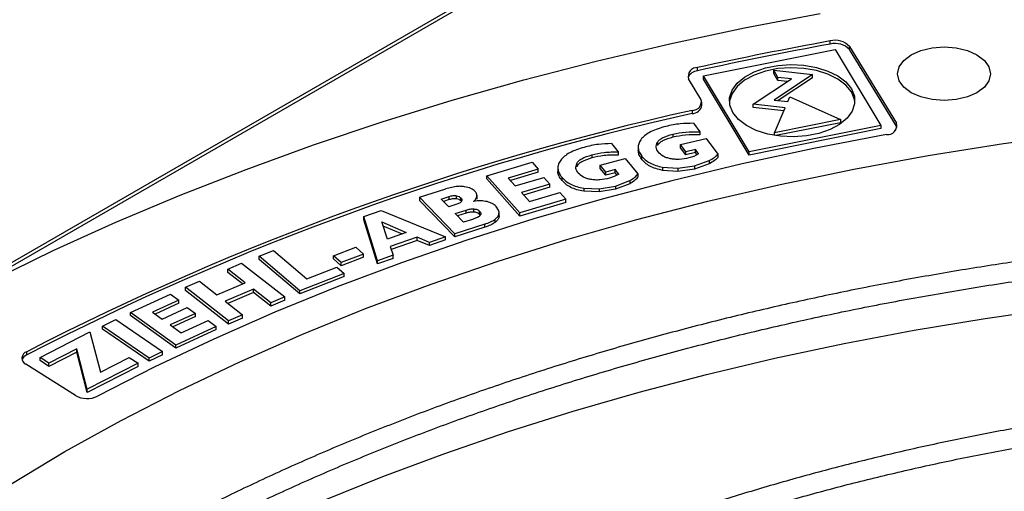
# Model space of a CAD drawing. Units: inches. Extents: x 0.1 to 10.9, y 0.3 to 8.5.
# Drawn here: x 1.8 to 1.9, y 7.7 to 7.8 of the extents above; entities that cross this region are included whole.
import ezdxf

# ---------------------------------------------------------------- set-up
doc = ezdxf.new("R2010")
doc.units = ezdxf.units.IN
doc.header["$MEASUREMENT"] = 0

msp = doc.modelspace()

# ---------------------------------------------------------------- linework, layer by layer
at = {"linetype": 'Continuous', "lineweight": 25}
for p, q in [((2.655567545335601, 8.210933196377677), (1.385553258697332, 7.477950559565831)), ((2.237126344978435, 7.968989308250713), (1.811236103703901, 7.72318880401532)), ((1.918066073852203, 7.754556961535583), (1.918066073852203, 7.754939714420455)), ((1.902707733338886, 7.750701851302769), (1.918642092791699, 7.75390439016658)), ((1.918642092791699, 7.75390439016658), (1.924191023839055, 7.744707951252035)), ((1.92039452854947, 7.754268505000135), (1.926077750472156, 7.745005945928075)), ((1.920394528549479, 7.753885752115265), (1.92039452854947, 7.754268505000135)), ((1.926077750472159, 7.744623193043204), (1.920394528549479, 7.753885752115265)), ((1.902021539207132, 7.751331803439419), (1.902021539207132, 7.751714556324291)), ((1.911740700463531, 7.750536753731719), (1.911225882971905, 7.751389978897714)), ((1.911225882971905, 7.751389978897714), (1.915912834751557, 7.75086759901751)), ((1.911225882971905, 7.751007226012843), (1.911225882971905, 7.751389978897714)), ((1.902423068455184, 7.747902786163272), (1.900925745024834, 7.75034313547784)), ((1.908256664386245, 7.741505412388222), (1.902707733338886, 7.750701851302769)), ((1.902707733338885, 7.7503190984179), (1.902707733338886, 7.750701851302769)), ((1.908256664386252, 7.741122659503353), (1.902707733338885, 7.7503190984179)), ((1.908745416775502, 7.7472780612238), (1.9133688623028, 7.750355288458222)), ((1.911740700463531, 7.750154000846847), (1.911225882971905, 7.751007226012843)), ((1.915912834751557, 7.75086759901751), (1.911279203356567, 7.747783592373779)), ((1.9133688623028, 7.750355288458222), (1.911740700463531, 7.750536753731719)), ((1.911740700463531, 7.750154000846847), (1.911740700463531, 7.750536753731719)), ((1.912876274192234, 7.750027436526099), (1.911740700463531, 7.750154000846847)), ((1.915912834751557, 7.750484846132637), (1.911771791467128, 7.747728691421031)), ((1.915912834751557, 7.750484846132637), (1.915912834751557, 7.75086759901751)), ((1.911279203356567, 7.747783592373779), (1.912927085695789, 7.747599929170182)), ((1.912927085695789, 7.747599929170182), (1.913171932036589, 7.74816472322315)), ((1.913171932036589, 7.74816472322315), (1.919284351402598, 7.745428948495613)), ((1.901352569408428, 7.746537087020927), (1.901352569408428, 7.746154334136055)), ((1.902530602217679, 7.747158850257754), (1.902530602217679, 7.747541603142627)), ((1.912610366845897, 7.746847296784646), (1.908745416775502, 7.7472780612238)), ((1.908745416775502, 7.746895308338928), (1.908745416775502, 7.7472780612238)), ((1.912454850105499, 7.746481876874388), (1.908745416775502, 7.746895308338928)), ((1.911326024098079, 7.743829458251977), (1.912610366845897, 7.746847296784646)), ((1.919284351402598, 7.745428948495613), (1.911326024098079, 7.743829458251977)), ((1.919284351402598, 7.745428948495613), (1.919284351402595, 7.745046195610747)), ((1.901525801680634, 7.744970749222684), (1.902271373594235, 7.743952369940024)), ((1.924191023839055, 7.744707951252035), (1.908256664386245, 7.741505412388222)), ((1.924191023839056, 7.744325198367162), (1.908256664386252, 7.741122659503353)), ((1.919284351402595, 7.745046195610747), (1.911474030309706, 7.743476452132025)), ((1.924191023839055, 7.744707951252035), (1.924191023839056, 7.744325198367162)), ((1.926077750472159, 7.744623193043204), (1.926077750472156, 7.745005945928075)), ((1.926155726788583, 7.744453386465151), (1.926077750472159, 7.744623193043204)), ((1.899029860008449, 7.743667773873346), (1.899029860008449, 7.743285020988474)), ((1.899964923895841, 7.742390397045451), (1.903054267566753, 7.74314378100353)), ((1.902271373594235, 7.743952369940024), (1.902271373594235, 7.743569617055152)), ((1.903054267566753, 7.74314378100353), (1.904452520608015, 7.741233902287414)), ((1.911326024098072, 7.743500413835773), (1.911326024098079, 7.743829458251977)), ((1.891603476775935, 7.742518546218871), (1.892421032021714, 7.741518737918984)), ((1.894827759986018, 7.742142984629433), (1.894827759986018, 7.741657343758142)), ((1.89714759491239, 7.742659891636806), (1.89714759491239, 7.742277138751935)), ((1.900590715503734, 7.741535626101001), (1.899964923895841, 7.742390397045451)), ((1.899964923895839, 7.742007644160583), (1.899964923895841, 7.742390397045451)), ((1.90059071550373, 7.741152873216129), (1.899964923895839, 7.742007644160583)), ((1.901741989618128, 7.741816381996586), (1.900590715503734, 7.741535626101001)), ((1.902142887296996, 7.741268794455835), (1.901741989618128, 7.741816381996586)), ((1.901741989618135, 7.741433629111705), (1.901741989618128, 7.741816381996586)), ((1.889202549884421, 7.741157390828523), (1.889202549884421, 7.740774637943652)), ((1.890227904213079, 7.739903305101411), (1.893260911164335, 7.740729426627412)), ((1.892421032021714, 7.741518737918984), (1.892421032021714, 7.741135985034113)), ((1.893260911164335, 7.740729426627412), (1.89479416246841, 7.738854376118535)), ((1.895218210504932, 7.74105575284523), (1.895218210504932, 7.740672999960359)), ((1.90059071550373, 7.741152873216129), (1.900590715503734, 7.741535626101001)), ((1.901741989618135, 7.741433629111705), (1.90059071550373, 7.741152873216129)), ((1.901563057179705, 7.740972033463683), (1.900963415880101, 7.740784408352725)), ((1.902142887297011, 7.74126879445584), (1.901563057179705, 7.740972033463683)), ((1.901618808308217, 7.739814868678516), (1.9033969083244, 7.740451327927591)), ((1.901939047073343, 7.741164467644911), (1.901741989618135, 7.741433629111705)), ((1.903396908324409, 7.740451327927585), (1.903396908324409, 7.740068575042713)), ((1.904452520608018, 7.741233902287414), (1.904452520608018, 7.740851149402543)), ((1.908256664386252, 7.741122659503353), (1.908256664386245, 7.741505412388222)), ((1.876501669599131, 7.738618955546115), (1.881982848700698, 7.740250812969967)), ((1.882719947003399, 7.739426129377844), (1.879108618736032, 7.738350964211038)), ((1.881982848700698, 7.740250812969967), (1.882719947003399, 7.739426129377844)), ((1.882719947003402, 7.739043376492969), (1.882719947003399, 7.739426129377844)), ((1.885113081280885, 7.739627186577988), (1.885113081280885, 7.739141543722515)), ((1.887393750256312, 7.740105658816987), (1.887393750256312, 7.739722905932114)), ((1.890914114627526, 7.739064121607238), (1.890227904213079, 7.739903305101411)), ((1.890227904213084, 7.739520552216534), (1.890227904213079, 7.739903305101411)), ((1.890914114627527, 7.738681368722366), (1.890227904213084, 7.739520552216534)), ((1.892044394312689, 7.739371983868471), (1.890914114627526, 7.739064121607238)), ((1.892483997782708, 7.738834382036358), (1.892044394312689, 7.739371983868471)), ((1.892044394312681, 7.73898923098361), (1.892044394312689, 7.739371983868471)), ((1.897778602420531, 7.739663004596553), (1.899620720962183, 7.739533790683771)), ((1.897778602420531, 7.739663004596553), (1.897778602420531, 7.73928025171168)), ((1.899620720962183, 7.7391510377989), (1.897778602420531, 7.73928025171168)), ((1.899620720962183, 7.739533790683771), (1.901618808308217, 7.739814868678516)), ((1.899620720962181, 7.739533790683796), (1.899620720962181, 7.739151037798925)), ((1.901618808308217, 7.739432115793645), (1.899620720962183, 7.7391510377989)), ((1.9033969083244, 7.74006857504272), (1.901618808308217, 7.739432115793645)), ((1.901618808308238, 7.739814868678487), (1.901618808308238, 7.739432115793615)), ((1.880524037848301, 7.734118631661986), (1.876501669599131, 7.738618955546115)), ((1.876501669599137, 7.738236202661237), (1.876501669599131, 7.738618955546115)), ((1.880524037848298, 7.733735878777113), (1.876501669599137, 7.738236202661237)), ((1.879108618736032, 7.738350964211038), (1.879955129944384, 7.737403866786548)), ((1.882719947003402, 7.739043376492969), (1.879378820529108, 7.738048655842537)), ((1.879955129944384, 7.737403866786548), (1.883404591570893, 7.738430840993961)), ((1.883404591570893, 7.738430840993961), (1.884138810573972, 7.737609378832608)), ((1.885580381762127, 7.738457052127395), (1.885580381762127, 7.738074299242523)), ((1.890914114627527, 7.738681368722366), (1.890914114627526, 7.739064121607238)), ((1.892044394312681, 7.73898923098361), (1.890914114627527, 7.738681368722366)), ((1.891925826800626, 7.738524102810928), (1.891340071981993, 7.738322394411384)), ((1.892483997782723, 7.738834382036362), (1.891925826800626, 7.738524102810928)), ((1.892268824229329, 7.738714770151075), (1.892044394312681, 7.73898923098361)), ((1.892064034091584, 7.7373692404089), (1.893795252134631, 7.738047395196557)), ((1.893795252134653, 7.738047395196543), (1.893795252134653, 7.737664642311672)), ((1.894794162468463, 7.73885437611855), (1.894794162468463, 7.738471623233678)), ((1.868367397349858, 7.736022266386736), (1.871574101674838, 7.737057296676801)), ((1.872810069810234, 7.737324320037557), (1.871574101674838, 7.737057296676801)), ((1.884138810573972, 7.737609378832608), (1.880689348947443, 7.736582404625208)), ((1.88413881057398, 7.737226625947728), (1.880959550740522, 7.736280096256707)), ((1.88413881057398, 7.737226625947728), (1.884138810573972, 7.737609378832608)), ((1.888237917101421, 7.737126296330385), (1.890087681381531, 7.737040944268324)), ((1.888237917101415, 7.737126296330372), (1.888237917101415, 7.7367435434455)), ((1.890087681381531, 7.737040944268324), (1.892064034091584, 7.7373692404089)), ((1.89008768138153, 7.737040944268329), (1.89008768138153, 7.736658191383458)), ((1.892064034091584, 7.736986487524029), (1.890087681381531, 7.736658191383452)), ((1.893795252134631, 7.737664642311684), (1.892064034091584, 7.736986487524029)), ((1.892064034091576, 7.73736924040891), (1.892064034091576, 7.736986487524038)), ((1.872650006212439, 7.731602651471779), (1.868367397349858, 7.736022266386736)), ((1.868367397349858, 7.736022266386736), (1.868367397349858, 7.735639513501864)), ((1.872650006212436, 7.731219898586907), (1.868367397349858, 7.735639513501864)), ((1.870988501563639, 7.735805082030534), (1.871964214690889, 7.736120013667154)), ((1.871908174169002, 7.734855987940005), (1.870988501563639, 7.735805082030534)), ((1.871964214690889, 7.735737260782283), (1.871271025644091, 7.735513519648851)), ((1.871964214690913, 7.735737260782257), (1.871964214690913, 7.736120013667129)), ((1.87283412789176, 7.735827076518057), (1.87283412789176, 7.736209829402929)), ((1.873371709437845, 7.735576896420706), (1.873371709437845, 7.735959649305577)), ((1.875328050122404, 7.735793124370285), (1.875328050122404, 7.736277202819389)), ((1.886088942612983, 7.735775415902199), (1.880524037848301, 7.734118631661986)), ((1.880689348947443, 7.736582404625208), (1.881659669739389, 7.735496786013305)), ((1.881659669739389, 7.735496786013305), (1.885354723669885, 7.736596877996473)), ((1.885354723669885, 7.736596877996473), (1.886088942612983, 7.735775415902199)), ((1.886088942612978, 7.735392663017334), (1.886088942612983, 7.735775415902199)), ((1.890087681381531, 7.736658191383452), (1.888237917101421, 7.736743543445513)), ((1.872883887296252, 7.735170919576626), (1.871908174169002, 7.734855987940005)), ((1.872689895934586, 7.734049257910386), (1.87399998643623, 7.734472116775609)), ((1.873999986436239, 7.734089363890728), (1.873999986436239, 7.734472116775599)), ((1.874946441953415, 7.734228109813087), (1.874946441953415, 7.73461086269796)), ((1.877932013805796, 7.734474800106009), (1.877636599867799, 7.7349149591348)), ((1.886088942612978, 7.735392663017334), (1.880524037848298, 7.733735878777113)), ((1.861625277403526, 7.73368389293473), (1.863726582069655, 7.734424304419948)), ((1.863275738074929, 7.728332491793213), (1.861625277403526, 7.73368389293473)), ((1.861625277403524, 7.73330114004986), (1.861625277403526, 7.73368389293473)), ((1.863275738074932, 7.727949738908342), (1.861625277403524, 7.73330114004986)), ((1.863726582069655, 7.734424304419948), (1.871514791472766, 7.73123558807498)), ((1.873704601373299, 7.733002090766467), (1.872689895934586, 7.734049257910386)), ((1.87399998643623, 7.734089363890737), (1.872972420015045, 7.733757695528698)), ((1.874762538624629, 7.733343561943505), (1.873704601373299, 7.733002090766467)), ((1.875624256068478, 7.733957312245981), (1.875624256068478, 7.734340065130853)), ((1.875721242837171, 7.733838437990725), (1.875624256068465, 7.733957312245977)), ((1.877469221802335, 7.733331749283929), (1.877469221802335, 7.732948996399058)), ((1.877956038016041, 7.733917313739768), (1.877956038016041, 7.733534560854897)), ((1.877992319617876, 7.733787625523581), (1.877956038016063, 7.733534560854895)), ((1.877997262531431, 7.733737864482336), (1.877997262531431, 7.734219669790678)), ((1.880524037848298, 7.733735878777113), (1.880524037848301, 7.734118631661986)), ((1.863795806551756, 7.73303022319347), (1.866747993362721, 7.731755875829492)), ((1.86451267523418, 7.730968243630252), (1.863795806551756, 7.73303022319347)), ((1.863952370408609, 7.732579887614464), (1.866259800704735, 7.731583857246566)), ((1.876267823854944, 7.732770377106709), (1.872650006212439, 7.731602651471779)), ((1.876267823854953, 7.732387624221828), (1.872650006212436, 7.731219898586907)), ((1.876267823854944, 7.732387624221837), (1.876267823854944, 7.732770377106709)), ((1.866747993362721, 7.731755875829492), (1.86451267523418, 7.730968243630252)), ((1.868082575527708, 7.731189876762296), (1.864834125621838, 7.730045259487976)), ((1.869568939566327, 7.730549951611468), (1.868082575527708, 7.731189876762296)), ((1.86808257552771, 7.730807123877423), (1.868082575527708, 7.731189876762296)), ((1.871514791472766, 7.73123558807498), (1.869568939566327, 7.730549951611468)), ((1.871514791472773, 7.730852835190102), (1.871514791472766, 7.73123558807498)), ((1.872650006212436, 7.731219898586907), (1.872650006212439, 7.731602651471779)), ((1.857961849591399, 7.728948462019987), (1.860685372936253, 7.729968825866758)), ((1.860685372936253, 7.729968825866758), (1.861612093867488, 7.729144886652138)), ((1.864834125621838, 7.730045259487976), (1.865189431035384, 7.72900679679522)), ((1.86808257552771, 7.730807123877423), (1.864950993501336, 7.729703685934035)), ((1.869568939566327, 7.730167198726596), (1.86808257552771, 7.730807123877423)), ((1.871514791472773, 7.730852835190102), (1.869568939566327, 7.730167198726596)), ((1.869568939566327, 7.730167198726596), (1.869568939566327, 7.730549951611468)), ((1.848966552930363, 7.728884653826618), (1.850704494522025, 7.7295690734694)), ((1.853911807814509, 7.72470181093095), (1.848966552930363, 7.728884653826618)), ((1.84896655293036, 7.72850190094175), (1.848966552930363, 7.728884653826618)), ((1.853911807814508, 7.724319058046078), (1.84896655293036, 7.72850190094175)), ((1.850704494522025, 7.7295690734694), (1.854747072279263, 7.726149741595063)), ((1.85888857052261, 7.728124522805377), (1.857961849591399, 7.728948462019987)), ((1.857961849591407, 7.728565709135109), (1.857961849591399, 7.728948462019987)), ((1.858888570522607, 7.727741769920505), (1.857961849591407, 7.728565709135109)), ((1.861612093867488, 7.729144886652138), (1.85888857052261, 7.728124522805377)), ((1.861612093867495, 7.72876213376726), (1.858888570522607, 7.727741769920505)), ((1.861612093867495, 7.72876213376726), (1.861612093867488, 7.729144886652138)), ((1.865189431035384, 7.72900679679522), (1.863275738074929, 7.728332491793213)), ((1.865189431035385, 7.728624043910348), (1.863275738074932, 7.727949738908342)), ((1.865189431035385, 7.728624043910348), (1.865189431035384, 7.72900679679522)), ((1.845162660788656, 7.727309287452251), (1.846854015348588, 7.728031536070192)), ((1.847265787051775, 7.725668760208268), (1.845162660788656, 7.727309287452251)), ((1.845162660788666, 7.726926534567372), (1.845162660788656, 7.727309287452251)), ((1.846854015348588, 7.728031536070192), (1.852072607617604, 7.723960813858856)), ((1.854747072279263, 7.726149741595063), (1.858357837809794, 7.72757169896487)), ((1.858357837809794, 7.72757169896487), (1.859260514936674, 7.726808187943547)), ((1.858888570522607, 7.727741769920505), (1.85888857052261, 7.728124522805377)), ((1.863275738074932, 7.727949738908342), (1.863275738074929, 7.728332491793213)), ((1.846948693462769, 7.725533353705197), (1.845162660788666, 7.726926534567372)), ((1.859260514936674, 7.726808187943547), (1.853911807814509, 7.72470181093095)), ((1.859260514936672, 7.726425435058678), (1.853911807814508, 7.724319058046078)), ((1.859260514936672, 7.726425435058678), (1.859260514936674, 7.726808187943547)), ((1.840053252932143, 7.725127448794494), (1.841744607492104, 7.725849697412426)), ((1.845271845201096, 7.721056726583196), (1.840053252932143, 7.725127448794494)), ((1.840053252932139, 7.724744695909626), (1.840053252932143, 7.725127448794494)), ((1.841744607492104, 7.725849697412426), (1.843847733755196, 7.724209170168464)), ((1.843847733755196, 7.724209170168464), (1.847265787051775, 7.725668760208268)), ((1.833417835396077, 7.722087022521761), (1.838238928385244, 7.724306962961281)), ((1.838238928385244, 7.724306962961281), (1.839241659911355, 7.723581593919513)), ((1.845271845201096, 7.720673973698325), (1.840053252932139, 7.724744695909626)), ((1.848270655628389, 7.72488492030979), (1.844852602331814, 7.723425330269989)), ((1.848270655628388, 7.724502167424919), (1.845169695920819, 7.723177983888188)), ((1.850381253057638, 7.723238565240922), (1.848270655628389, 7.72488492030979)), ((1.848270655628388, 7.724502167424919), (1.848270655628389, 7.72488492030979)), ((1.850381253057638, 7.72285581235605), (1.848270655628388, 7.724502167424919)), ((1.852072607617604, 7.723960813858856), (1.850381253057638, 7.723238565240922)), ((1.852072607617608, 7.72357806097398), (1.852072607617604, 7.723960813858856)), ((1.853911807814508, 7.724319058046078), (1.853911807814509, 7.72470181093095)), ((1.839241659911355, 7.723581593919513), (1.836065237187377, 7.722118965160066)), ((1.839241659911359, 7.723198841034638), (1.836388547194665, 7.721885084939813)), ((1.837216811506216, 7.72128592427282), (1.840250859142536, 7.722682994409925)), ((1.839241659911359, 7.723198841034638), (1.839241659911355, 7.723581593919513)), ((1.840250859142536, 7.722682994409925), (1.841249673735935, 7.721960458850159)), ((1.844852602331814, 7.723425330269989), (1.846963199761054, 7.721778975201127)), ((1.852072607617608, 7.72357806097398), (1.850381253057638, 7.72285581235605)), ((1.850381253057638, 7.72285581235605), (1.850381253057638, 7.723238565240922)), ((1.838889772366213, 7.718128661212383), (1.833417835396077, 7.722087022521761)), ((1.833417835396077, 7.721704269636889), (1.833417835396077, 7.722087022521761)), ((1.83888977236621, 7.717745908327509), (1.833417835396077, 7.721704269636889)), ((1.836065237187377, 7.722118965160066), (1.837216811506216, 7.72128592427282)), ((1.841249673735935, 7.721960458850159), (1.83821562609961, 7.720563388713049)), ((1.841249673735922, 7.721577705965296), (1.838538936106895, 7.7203295084928)), ((1.841249673735922, 7.721577705965296), (1.841249673735935, 7.721960458850159)), ((1.846963199761054, 7.721778975201127), (1.845271845201096, 7.721056726583196)), ((1.846963199761059, 7.721396222316251), (1.845271845201096, 7.720673973698325)), ((1.846963199761059, 7.721396222316251), (1.846963199761054, 7.721778975201127)), ((1.830006114384129, 7.720436856677757), (1.831617676721254, 7.721217517398541)), ((1.835646759275372, 7.716558178903919), (1.830006114384129, 7.720436856677757)), ((1.830006114384121, 7.720054103792891), (1.830006114384129, 7.720436856677757)), ((1.831617676721254, 7.721217517398541), (1.837258321612497, 7.717338839624705)), ((1.83821562609961, 7.720563388713049), (1.839535628119617, 7.719608508393192)), ((1.843784506514373, 7.720382510764872), (1.838889772366213, 7.718128661212383)), ((1.839535628119617, 7.719608508393192), (1.842785692002558, 7.721105046265619)), ((1.842785692002558, 7.721105046265619), (1.843784506514373, 7.720382510764872)), ((1.843784506514379, 7.719999757879997), (1.843784506514373, 7.720382510764872)), ((1.845271845201096, 7.720673973698325), (1.845271845201096, 7.721056726583196)), ((1.822471110519901, 7.71663365814408), (1.828500532133729, 7.71971888604814)), ((1.828500532133729, 7.71971888604814), (1.829795210179398, 7.714849202803816)), ((1.835646759275372, 7.716175426019048), (1.830006114384121, 7.720054103792891)), ((1.843784506514379, 7.719999757879997), (1.83888977236621, 7.717745908327509)), ((1.83888977236621, 7.717745908327509), (1.838889772366213, 7.718128661212383)), ((1.820862602656616, 7.716947618106217), (1.820862602656616, 7.717330370991088)), ((1.8235377447226, 7.715939315131181), (1.822471110519901, 7.71663365814408)), ((1.822471110519905, 7.716250905259206), (1.822471110519901, 7.71663365814408)), ((1.826897866820564, 7.717658674486311), (1.8235377447226, 7.715939315131181)), ((1.826897866820553, 7.717275921601447), (1.823537744722602, 7.71555656224631)), ((1.82816018117979, 7.712777275282978), (1.826897866820564, 7.717658674486311)), ((1.826897866820553, 7.717275921601447), (1.826897866820564, 7.717658674486311)), ((1.828160181179794, 7.712394522398107), (1.826897866820553, 7.717275921601447)), ((1.829795210179398, 7.714849202803816), (1.833258720424999, 7.716621465408765)), ((1.833258720424999, 7.716621465408765), (1.834321187987529, 7.715929834738558)), ((1.837258321612497, 7.717338839624705), (1.835646759275372, 7.716558178903919)), ((1.837258321612505, 7.716956086739827), (1.835646759275372, 7.716175426019048)), ((1.837258321612505, 7.716956086739827), (1.837258321612497, 7.717338839624705)), ((1.826763177004173, 7.712012352555429), (1.820746953745522, 7.715801631382098)), ((1.823537744722602, 7.71555656224631), (1.822471110519905, 7.716250905259206)), ((1.823537744722602, 7.71555656224631), (1.8235377447226, 7.715939315131181)), ((1.834321187987529, 7.715929834738558), (1.82816018117979, 7.712777275282978)), ((1.83432118798752, 7.715547081853693), (1.828160181179794, 7.712394522398107)), ((1.83432118798752, 7.715547081853693), (1.834321187987529, 7.715929834738558)), ((1.835646759275372, 7.716175426019048), (1.835646759275372, 7.716558178903919)), ((1.828160181179794, 7.712394522398107), (1.82816018117979, 7.712777275282978))]:
    msp.add_line(p, q, dxfattribs=at)
at = {"linetype": 'Continuous', "lineweight": 25, "flags": 128}
for points in [[(1.802625980303781, 7.71842764730807), (1.809547963304926, 7.722287044558795), (1.816696632834944, 7.726006250548976), (1.824063469689262, 7.729580833030551), (1.831639694669182, 7.733006532106024), (1.839416279044223, 7.736279265305067), (1.847383955311823, 7.739395132449681), (1.855533228241602, 7.742350420302106), (1.863854386191006, 7.745141606989961), (1.872337512678855, 7.747765366203319), (1.880972498203, 7.750218571158745), (1.889749052288009, 7.752498298325532), (1.898656715748521, 7.754601830909734), (1.907684873153655, 7.756526662091818), (1.916822765477618, 7.758270498014089)], [(1.927857597346937, 7.753264543047072), (1.929022427387356, 7.753780398607475), (1.93037890069949, 7.754104678969293), (1.931834575868796, 7.754215284961766), (1.933290251038101, 7.754104678969293), (1.934646724350236, 7.753780398607475), (1.935811554390655, 7.753264543047072), (1.936705359917077, 7.752592266992033), (1.93726722955996, 7.75180938494452), (1.937458872831675, 7.750969249022298), (1.93726722955996, 7.750129113100078), (1.936705359917077, 7.749346231052566), (1.935811554390656, 7.748673954997527)], [(1.935811554390656, 7.748673954997527), (1.934646724350237, 7.748158099437124), (1.933290251038103, 7.747833819075305), (1.931834575868797, 7.747723213082833), (1.930378900699492, 7.747833819075305), (1.929022427387357, 7.748158099437123), (1.927857597346938, 7.748673954997527), (1.926963791820515, 7.749346231052565), (1.926401922177631, 7.750129113100076), (1.926210278905916, 7.750969249022298), (1.926401922177631, 7.75180938494452), (1.926963791820513, 7.752592266992032), (1.927857597346937, 7.753264543047072)], [(1.920615414131807, 7.748762401287147), (1.919939980094428, 7.749590818405536), (1.9189808756259, 7.750320083758071), (1.917780018193792, 7.750918324949443), (1.91638989103024, 7.751359395968909), (1.914871249362862, 7.751624019896425), (1.913290465119774, 7.751700631396552), (1.911716626157842, 7.751585882179111), (1.91021851679182, 7.751284787335534), (1.908861611589731, 7.750810506155296), (1.907705213820057, 7.750183767001829), (1.906799863614348, 7.749431961383566), (1.906185129120944, 7.748587946813591), (1.90588787718703, 7.74768861077864), (1.905868513141452, 7.747513524835346)], [(1.906283343046197, 7.746264648382825), (1.905921099148492, 7.747156011463809), (1.90588787718703, 7.748071363663512), (1.906185129120944, 7.748970699698462), (1.906799863614348, 7.749814714268438), (1.907705213820057, 7.7505665198867), (1.90886161158973, 7.751193259040167), (1.91021851679182, 7.751667540220405), (1.911716626157841, 7.751968635063982), (1.913290465119774, 7.752083384281423), (1.914871249362862, 7.752006772781296), (1.91638989103024, 7.75174214885378), (1.917780018193792, 7.751301077834316), (1.918980875625899, 7.750702836642944), (1.919939980094427, 7.749973571290409), (1.920615414131807, 7.74914515417202)], [(1.920615414131807, 7.74914515417202), (1.920977658029511, 7.748253791091035), (1.921010879990973, 7.747338438891332), (1.92071362805706, 7.746439102856383), (1.920098893563656, 7.745595088286406), (1.919193543357946, 7.744843282668144), (1.918037145588273, 7.744216543514677), (1.916680240386184, 7.74374226233444), (1.915182131020162, 7.743441167490862), (1.91360829205823, 7.743326418273421), (1.912027507815141, 7.743403029773548), (1.910508866147764, 7.743667653701064), (1.909118738984212, 7.74410872472053), (1.907917881552104, 7.744706965911901), (1.906958777083577, 7.745436231264436), (1.906283343046197, 7.746264648382825)], [(1.921030244036549, 7.747513524835372), (1.920977658029511, 7.747871038206164), (1.920615414131807, 7.748762401287147)], [(1.825477670623637, 7.705238904155744), (1.832280867555081, 7.709017725233905), (1.839329842205669, 7.712643389738663), (1.846614250492796, 7.716110577155333), (1.854123402844602, 7.719414199527888), (1.861846279886485, 7.72254940892533), (1.869771548611582, 7.725511604555826), (1.877887579011499, 7.728296439518185), (1.886182461142866, 7.730899827180761), (1.894644022604697, 7.73331794717841), (1.903259846400894, 7.735547251018728), (1.912017289161678, 7.737584467289316), (1.920903499697216, 7.739426606458441), (1.929905437856227, 7.741070965262057), (1.939009893661862, 7.742515130670731), (1.94820350669681, 7.743756983430671), (1.957472785709166, 7.74479470117363), (1.96680412841029, 7.745626761091177), (1.976183841435613, 7.746251942169341), (1.985598160439088, 7.746669326980406)], [(1.924867386220168, 7.743611585209475), (1.916087689406486, 7.741932803997267), (1.907420573403346, 7.740069321569919), (1.898877698938131, 7.738023645054433), (1.890470559583812, 7.735798526701516), (1.882210466295505, 7.733396960182713), (1.874108532192728, 7.730822176562709), (1.866175657607821, 7.728077639952273), (1.858422515420652, 7.725167042847642), (1.85085953669934, 7.722094301162635), (1.843496896666307, 7.7188635489602), (1.836344501008546, 7.715479132890443), (1.829411972550523, 7.711945606342646)], [(1.817078901846938, 7.678449785850899), (1.823101339814321, 7.682260511519651), (1.829362266885606, 7.685940978990017), (1.835853231103409, 7.689486219803836), (1.842565469971009, 7.692891448052578), (1.849489922281303, 7.6961520668381), (1.856617240349013, 7.699263674478238), (1.863937802629617, 7.702222070448874), (1.871441726707987, 7.705023261054447), (1.879118882639183, 7.707663464819249), (1.886958906623401, 7.710139117592246), (1.89495121499662, 7.712446877358511), (1.903085018518047, 7.714583628750788), (1.911349336935089, 7.716546487255089), (1.919733013806173, 7.718332803104658), (1.928224731561424, 7.719940164857026), (1.936813026780849, 7.721366402649348), (1.945486305669414, 7.722609591127616)], [(1.75369257470698, 7.612826133632347), (1.754415763288068, 7.618259562562678), (1.755498993450869, 7.623673018819173), (1.75694067559933, 7.629058558375717), (1.758738694123738, 7.634408278172811), (1.760890410505291, 7.639714327714995), (1.763392667188019, 7.644968920591124), (1.766241792212365, 7.650164345900611), (1.769433604603639, 7.655292979568855), (1.772963420507426, 7.660347295535267), (1.77682606006295, 7.665319876797451), (1.781015855004311, 7.670203426295351), (1.785526656978433, 7.674990777619395), (1.790351846567521, 7.679674905526903), (1.795484343002786, 7.684248936251347), (1.800916614555182, 7.688706157589318), (1.806640689587917, 7.693040028750421), (1.812648168254501, 7.697244189955603), (1.818930234825174, 7.701312471769884), (1.825477670623637, 7.705238904155744)]]:
    msp.add_lwpolyline(points, dxfattribs=at)
at = {"linetype": 'Continuous', "lineweight": 25}
for centre, radius, start, end in [((1.993302381958608, 7.339131905824402), 0.4225596238957684, 100.2561387216201, 102.4753076756661), ((1.918668708709038, 7.752655920909763), 0.002361965615784482, 43.05732191728728, 104.7819549641698), ((1.993302381957341, 7.338749152945829), 0.4225596238893445, 100.2561387216031, 102.475307675683), ((1.918668708709078, 7.752273168025005), 0.002361965615685039, 43.05732191582592, 104.7819549658057), ((1.902158100773776, 7.749885371189992), 0.001452864520065929, 95.39346152994842, 154.4083602083607), ((1.901935905723741, 7.750659487528411), 0.001058538264550726, 85.35982322292857, 197.3889920819089), ((1.901424559967924, 7.747583060697447), 0.001048448173553622, 266.0627492984387, 17.7552244010261), ((1.973820053121699, 7.421312612984137), 0.3332003822150275, 102.561604148657, 117.3261740168149), ((1.901342523692028, 7.747359134264776), 0.001204842008971493, 270.4777255579806, 350.4311544232241), ((1.973820053122788, 7.420929860096254), 0.3332003822182031, 102.5616041487272, 117.3261740167435), ((1.925014835819999, 7.744706096818321), 0.0011043989525488, 262.3274629426408, 15.75380352609109), ((1.821096954399163, 7.716543898103139), 0.000820646295741847, 106.5929071938826, 244.7547397795883), ((1.821291429461507, 7.715959134247116), 0.001077493743971361, 113.4522978904556, 159.2289013944211), ((1.828151903672432, 7.714531844753255), 0.002876873770960449, 241.1367501400956, 295.9763021187416)]:
    msp.add_arc(centre, radius, start, end, dxfattribs=at)
for points, knots in [([(1.898167206057589, 7.744594262569521), (1.897539661295267, 7.744411393301976), (1.89662751892397, 7.744145591055904), (1.895703747856354, 7.743585986876372), (1.895397411785191, 7.743270656125214), (1.895245921038727, 7.743114717287535)], [0, 0, 0, 0, 0.5270940990833839, 0.7661363623767256, 1, 1, 1, 1]), ([(1.901525801680611, 7.744970749222678), (1.900986728751215, 7.744967549932372), (1.899829024625176, 7.744960679189314), (1.898745955348865, 7.744721871782195), (1.898167206057589, 7.744594262569521)], [0, 0, 0, 0, 0.4656396373395273, 1, 1, 1, 1]), ([(1.895245921038727, 7.743114717287535), (1.895128516261408, 7.742951442123156), (1.894897137078497, 7.742629662422311), (1.894796722081537, 7.742105442567672), (1.894887804797346, 7.741571105468389), (1.895105669230648, 7.741231289888288), (1.89521821050494, 7.741055752845232)], [0, 0, 0, 0, 0.2486327776387201, 0.4900009203056137, 0.7365520133459814, 1, 1, 1, 1]), ([(1.897147594912368, 7.74265989163681), (1.897218949801858, 7.742761415466267), (1.89736681600933, 7.742971799698338), (1.897964740891186, 7.743358257197489), (1.898588640424966, 7.743539558337078), (1.899029860008454, 7.743667773873338)], [0, 0, 0, 0, 0.2144973506998616, 0.4444952544622865, 1, 1, 1, 1]), ([(1.899029860008454, 7.743285020988467), (1.898588640424966, 7.743156805452207), (1.897964740891186, 7.742975504312617), (1.89736681600933, 7.742589046813467), (1.897218949801858, 7.742378662581396), (1.897147594912368, 7.742277138751938)], [0, 0, 0, 0, 0.5555047455377136, 0.7855026493001385, 1, 1, 1, 1]), ([(1.899029860008454, 7.743667773873338), (1.899531743617262, 7.743767691640215), (1.900581128386556, 7.74397660896866), (1.901691863689706, 7.743960680424862), (1.902271373594235, 7.743952369940024)], [0, 0, 0, 0, 0.4782646208458591, 1, 1, 1, 1]), ([(1.902271373594235, 7.743569617055152), (1.901691863689706, 7.743577927539991), (1.900581128386555, 7.743593856083789), (1.899531743617262, 7.743384938755344), (1.899029860008454, 7.743285020988467)], [0, 0, 0, 0, 0.5217353791541409, 1, 1, 1, 1]), ([(1.888274563955394, 7.742062605583865), (1.887660590259636, 7.741864986436688), (1.886768174173259, 7.741577745294055), (1.885885089320805, 7.74099667532971), (1.885601499073562, 7.740674336545526), (1.885461256788327, 7.740514932164898)], [0, 0, 0, 0, 0.5270948004657785, 0.7661368593350777, 1, 1, 1, 1]), ([(1.891603476775939, 7.742518546218872), (1.891065088001263, 7.742502545801461), (1.889908851822528, 7.742468183529518), (1.888843725705148, 7.742203853314972), (1.888274563955394, 7.742062605583865)], [0, 0, 0, 0, 0.4656391008847587, 1, 1, 1, 1]), ([(1.89521821050494, 7.74067299996036), (1.895102440979443, 7.740848496975381), (1.894881947864738, 7.741182746280606), (1.894847625472242, 7.741539569950143), (1.894831323992094, 7.741709043974029)], [0, 0, 0, 0, 0.5250482567302092, 1, 1, 1, 1]), ([(1.897237156576722, 7.741500913391019), (1.897130616481133, 7.741687923833812), (1.896913485730327, 7.742069054690021), (1.897068594006847, 7.742460511785902), (1.897147594912368, 7.74265989163681)], [0, 0, 0, 0, 0.4906725334512929, 1, 1, 1, 1]), ([(1.885461256788327, 7.740514932164898), (1.885355594328352, 7.740349006730494), (1.885147356601455, 7.740022003788266), (1.885084406272943, 7.739495842893996), (1.885213511382508, 7.738964121457281), (1.885455420076699, 7.73862976772837), (1.885580381762138, 7.738457052127399)], [0, 0, 0, 0, 0.2486326230034345, 0.4900008220448556, 0.73655201991521, 1, 1, 1, 1]), ([(1.887393750256307, 7.740105658816987), (1.887457804661661, 7.74020879096654), (1.887590542470856, 7.740422508282521), (1.888160403610351, 7.740822839053442), (1.888770846425306, 7.741018804564647), (1.8892025498844, 7.741157390828549)], [0, 0, 0, 0, 0.2144966204169718, 0.4444941970182976, 0.9999999999999999, 0.9999999999999999, 0.9999999999999999, 0.9999999999999999]), ([(1.8892025498844, 7.740774637943677), (1.888770846425306, 7.740636051679775), (1.88816040361035, 7.74044008616857), (1.887590542470856, 7.740039755397649), (1.887457804661661, 7.739826038081667), (1.887393750256307, 7.739722905932116)], [0, 0, 0, 0, 0.5555058029817023, 0.7855033795830281, 0.9999999999999999, 0.9999999999999999, 0.9999999999999999, 0.9999999999999999]), ([(1.8892025498844, 7.741157390828549), (1.889696883785967, 7.741269144151808), (1.890730485351812, 7.741502808906627), (1.891841417940282, 7.741513276561407), (1.892421032021714, 7.741518737918984)], [0, 0, 0, 0, 0.4782634991099977, 1, 1, 1, 1]), ([(1.892421032021714, 7.741135985034113), (1.891841417940281, 7.741130523676534), (1.890730485351812, 7.741120056021756), (1.889696883785967, 7.740886391266936), (1.8892025498844, 7.740774637943677)], [0, 0, 0, 0, 0.5217365008900023, 1, 1, 1, 1]), ([(1.89521821050494, 7.741055752845232), (1.895357421662818, 7.740889462334961), (1.895626851943125, 7.740567622480471), (1.896223899531333, 7.740165307422809), (1.896940399605089, 7.739849281619326), (1.897496365704653, 7.739725727143151), (1.897778602420531, 7.739663004596553)], [0, 0, 0, 0, 0.2634512315849637, 0.5098854161922075, 0.751192868331427, 1, 1, 1, 1]), ([(1.897778602420531, 7.73928025171168), (1.897496365704706, 7.739342974258236), (1.896940399605201, 7.739466528734335), (1.896223899531498, 7.739782554537795), (1.895626851943258, 7.740184869595507), (1.895357421662871, 7.740506709450048), (1.89521821050494, 7.74067299996036)], [0, 0, 0, 0, 0.2488071316020677, 0.4901145837154731, 0.7365487683448091, 1, 1, 1, 1]), ([(1.898719342027274, 7.740686486750061), (1.898558148064026, 7.740724225497073), (1.898239570289181, 7.740798810958005), (1.897671195575, 7.741047449641399), (1.89741260553872, 7.741317612479142), (1.897237156576722, 7.741500913391019)], [0, 0, 0, 0, 0.2477247216336393, 0.4895939587445401, 0.9999999999999999, 0.9999999999999999, 0.9999999999999999, 0.9999999999999999]), ([(1.900963415880101, 7.740784408352725), (1.90057826709808, 7.740708407417701), (1.900018384386366, 7.740597926451435), (1.899242782397813, 7.740604364115669), (1.898892585056121, 7.740659306626556), (1.898719342027274, 7.740686486750061)], [0, 0, 0, 0, 0.526913971277165, 0.7659637959419416, 1, 1, 1, 1]), ([(1.9033969083244, 7.740451327927591), (1.903635017528424, 7.74057550147819), (1.904067512054211, 7.740801046648115), (1.904333135670206, 7.741099680740732), (1.904452520608014, 7.741233902287415)], [0, 0, 0, 0, 0.5505484805603362, 1, 1, 1, 1]), ([(1.904452520608014, 7.740851149402544), (1.90433313567025, 7.740716927855964), (1.904067512054182, 7.740418293763383), (1.903635017528494, 7.740192748593412), (1.9033969083244, 7.74006857504272)], [0, 0, 0, 0, 0.4494515191494282, 1, 1, 1, 1]), ([(1.887565875784004, 7.738949788184305), (1.887446092633331, 7.73913411010106), (1.887201972333202, 7.739509761612861), (1.887329034180368, 7.739904571392066), (1.887393750256307, 7.740105658816987)], [0, 0, 0, 0, 0.4906726339823909, 1, 1, 1, 1]), ([(1.885580381762138, 7.738074299242526), (1.885459684524117, 7.738246820659132), (1.885226031215602, 7.738580798473709), (1.88508988453455, 7.738968663649504), (1.885122018463867, 7.739167489800084), (1.885126048640061, 7.739192426197091)], [0, 0, 0, 0, 0.4830757002235027, 0.9351683391553387, 1, 1, 1, 1]), ([(1.885580381762138, 7.738457052127399), (1.885731331512406, 7.738294208665749), (1.886023480771574, 7.737979040229919), (1.886648709726386, 7.737591246235088), (1.887387138983441, 7.737292506148776), (1.887951445911978, 7.737182261949816), (1.888237917101421, 7.737126296330385)], [0, 0, 0, 0, 0.2634509523799138, 0.5098849148674952, 0.751192402038635, 1, 1, 1, 1]), ([(1.888237917101421, 7.736743543445513), (1.887951445911934, 7.736799509064981), (1.887387138983347, 7.736909753264004), (1.886648709726251, 7.737208493350335), (1.886023480771468, 7.737596287345125), (1.885731331512363, 7.737911455780912), (1.885580381762138, 7.738074299242526)], [0, 0, 0, 0, 0.2488075980149666, 0.490115085207414, 0.7365490476773744, 1, 1, 1, 1]), ([(1.889104874636067, 7.738171255661111), (1.888941125401663, 7.73820513436108), (1.888617498315124, 7.738272090796062), (1.888031876553093, 7.738507018754745), (1.887754244180501, 7.738770810437924), (1.887565875784004, 7.738949788184305)], [0, 0, 0, 0, 0.247726668598912, 0.4895965487035676, 1, 1, 1, 1]), ([(1.891340071981993, 7.738322394411384), (1.89096066660906, 7.738237309460179), (1.890409133662031, 7.738113623405016), (1.88963372703891, 7.738101634029157), (1.889279908745781, 7.73814821301197), (1.889104874636067, 7.738171255661111)], [0, 0, 0, 0, 0.5269152623724191, 0.7659647127392245, 1, 1, 1, 1]), ([(1.893795252134631, 7.738047395196557), (1.894024303753493, 7.738177118501504), (1.894440346790198, 7.738412744331131), (1.894684449839496, 7.738717433107309), (1.894794162468386, 7.738854376118565)], [0, 0, 0, 0, 0.5505478968620345, 1, 1, 1, 1]), ([(1.894794162468386, 7.738471623233693), (1.894684449839479, 7.738334680222409), (1.894440346790188, 7.738029991446228), (1.894024303753467, 7.737794365616609), (1.893795252134631, 7.737664642311684)], [0, 0, 0, 0, 0.4494521032213573, 1, 1, 1, 1]), ([(1.873810103009481, 7.73729809335811), (1.873654004998519, 7.737318262120919), (1.873323705511797, 7.737360938718541), (1.872987425462392, 7.737336964271646), (1.872810069810234, 7.737324320037557)], [0, 0, 0, 0, 0.4725953785493661, 1, 1, 1, 1]), ([(1.875093671784438, 7.73673566155732), (1.875024630839701, 7.736799480565235), (1.874885814780595, 7.736927797221511), (1.874476342694151, 7.737146820357308), (1.87408139645496, 7.737236494845533), (1.873810103009481, 7.73729809335811)], [0, 0, 0, 0, 0.2365207955157051, 0.4755567128319499, 0.9999999999999999, 0.9999999999999999, 0.9999999999999999, 0.9999999999999999]), ([(1.871964214690889, 7.736120013667154), (1.872117417499615, 7.736161923583691), (1.872334084284357, 7.736221194604505), (1.872640095804493, 7.736235908012181), (1.872771127851629, 7.736218296834538), (1.872834127891758, 7.736209829402926)], [0, 0, 0, 0, 0.5562179155141611, 0.7866301432201033, 1, 1, 1, 1]), ([(1.872834127891758, 7.735827076518054), (1.872771192938711, 7.735835522572378), (1.872640161141246, 7.735853107421907), (1.87233414097622, 7.735838491055757), (1.872117416704687, 7.735779184490785), (1.871964214690889, 7.735737260782283)], [0, 0, 0, 0, 0.2131461038610955, 0.4437743377761003, 1, 1, 1, 1]), ([(1.872834127891758, 7.736209829402926), (1.872945979385463, 7.736182778444713), (1.873167145147383, 7.736129290148887), (1.873304044847937, 7.736015762120137), (1.873371709437858, 7.735959649305581)], [0, 0, 0, 0, 0.5057360268289203, 1, 1, 1, 1]), ([(1.873371709437858, 7.735576896420708), (1.873304044847937, 7.735633009235266), (1.873167145147383, 7.735746537264015), (1.872945979385463, 7.735800025559842), (1.872834127891758, 7.735827076518054)], [0, 0, 0, 0, 0.4942639731710798, 1, 1, 1, 1]), ([(1.873371709437859, 7.735959649305581), (1.873419221040817, 7.735897316858033), (1.873515887358584, 7.735770496296178), (1.87348257774977, 7.735633168355522), (1.873465639850827, 7.735563337250809)], [0, 0, 0, 0, 0.4915011149299993, 1, 1, 1, 1]), ([(1.874905621469392, 7.735520297920807), (1.875015502857889, 7.735625137171489), (1.875223566876989, 7.735823653736984), (1.875349012100594, 7.736148772456088), (1.875310988196607, 7.736461045855237), (1.875167256667297, 7.736642674727345), (1.875093671784438, 7.73673566155732)], [0, 0, 0, 0, 0.2840172527203438, 0.5377959989683198, 0.7633697530633293, 1, 1, 1, 1]), ([(1.873465639850827, 7.735563337250809), (1.873446305944396, 7.735527024230695), (1.873406137802865, 7.735451580267182), (1.873225371443573, 7.735305468826565), (1.873025215890736, 7.735226604903549), (1.872883887296252, 7.735170919576626)], [0, 0, 0, 0, 0.2142943337143815, 0.4452181020201976, 1, 1, 1, 1]), ([(1.87399998643623, 7.734472116775609), (1.874160983778521, 7.734519657125426), (1.874459052902175, 7.734607672928709), (1.874792911718268, 7.734609857903092), (1.874946441953419, 7.734610862697976)], [0, 0, 0, 0, 0.5401342491202578, 1, 1, 1, 1]), ([(1.876542355541251, 7.735488408036721), (1.87629220751762, 7.73553186193186), (1.875753257620076, 7.735625484387848), (1.875201360985941, 7.735556997387772), (1.874905621469392, 7.735520297920807)], [0, 0, 0, 0, 0.4641396626506639, 1, 1, 1, 1]), ([(1.874946441953418, 7.734610862697976), (1.875015627741651, 7.734603946999083), (1.875152159253168, 7.734590299531195), (1.875338510735721, 7.73453265929854), (1.875501501153488, 7.734449244119554), (1.875582149103943, 7.7343775153283), (1.875624256068465, 7.734340065130849)], [0, 0, 0, 0, 0.2446922679850641, 0.4828767013841006, 0.7300056323143735, 1, 1, 1, 1]), ([(1.877636599867799, 7.7349149591348), (1.877495970470204, 7.735036829119535), (1.877214407468893, 7.735280832715214), (1.876766534147468, 7.735419166443405), (1.876542355541251, 7.735488408036721)], [0, 0, 0, 0, 0.4994597903167997, 1, 1, 1, 1]), ([(1.877956038016063, 7.733917313739766), (1.877978862945775, 7.734012462429216), (1.878023638317127, 7.734199114390803), (1.877962155041977, 7.73438410921846), (1.877932013805796, 7.734474800106009)], [0, 0, 0, 0, 0.5097652799398354, 1, 1, 1, 1]), ([(1.874946441953419, 7.734228109813105), (1.874792911718268, 7.73422710501822), (1.874459052902176, 7.734224920043838), (1.874160983778521, 7.734136904240555), (1.87399998643623, 7.734089363890737)], [0, 0, 0, 0, 0.4598657508797421, 1, 1, 1, 1]), ([(1.875718142762581, 7.733832561186409), (1.875677319254061, 7.733790934700861), (1.87558820583905, 7.733700068471661), (1.875277243947237, 7.733523527789149), (1.874978006915925, 7.733418900067184), (1.874762538624629, 7.733343561943505)], [0, 0, 0, 0, 0.1913687887761694, 0.4177378895700074, 1, 1, 1, 1]), ([(1.875624256068465, 7.733957312245977), (1.875582149103943, 7.733994762443428), (1.875501501153488, 7.734066491234683), (1.875338510735721, 7.734149906413668), (1.875152159253168, 7.734207546646324), (1.875015627741651, 7.734221194114212), (1.874946441953419, 7.734228109813105)], [0, 0, 0, 0, 0.2699943676856265, 0.5171232986158995, 0.755307732014936, 0.9999999999999999, 0.9999999999999999, 0.9999999999999999, 0.9999999999999999]), ([(1.875624256068465, 7.734340065130849), (1.875664455497954, 7.734296031791338), (1.875740571830709, 7.734212656072699), (1.875794510986481, 7.734079630594492), (1.875793310041219, 7.733950142613429), (1.875743213494217, 7.733871778415708), (1.875718142762581, 7.733832561186409)], [0, 0, 0, 0, 0.280370188057281, 0.5308719750522777, 0.7652256788121506, 1, 1, 1, 1]), ([(1.876267823854953, 7.732770377106699), (1.876513749454743, 7.732853860238178), (1.876963503185199, 7.733006535884162), (1.877311506776105, 7.733230327192396), (1.877469221802343, 7.733331749283926)], [0, 0, 0, 0, 0.5468005780424552, 1, 1, 1, 1]), ([(1.877469221802343, 7.733331749283926), (1.877587219203539, 7.733428473361085), (1.877806505803244, 7.733608225574057), (1.877908791785774, 7.733819654176108), (1.877956038016063, 7.733917313739766)], [0, 0, 0, 0, 0.5380967252658541, 1, 1, 1, 1]), ([(1.877956038016063, 7.733534560854895), (1.877908791785756, 7.733436901291205), (1.877806505803222, 7.733225472689154), (1.87758721920351, 7.733045720476185), (1.877469221802343, 7.732948996399055)], [0, 0, 0, 0, 0.4619032748823028, 1, 1, 1, 1]), ([(1.999766083769685, 7.732535544891403), (1.996951329008253, 7.732519914760666), (1.992973496107183, 7.732497826140675), (1.987073261182881, 7.732349073324463), (1.981986503319636, 7.732168036971991), (1.975922726985619, 7.731863747422128), (1.969556415323509, 7.731448010650287), (1.962898746390388, 7.730905356390148), (1.956048380631823, 7.730230998086254), (1.949063828170135, 7.729420520944491), (1.941991366229511, 7.728471191291837), (1.934867110232226, 7.72738127765987), (1.927720314247017, 7.72614986018286), (1.920575338896336, 7.724776654883491), (1.913452984474215, 7.723261898538728), (1.906371396751186, 7.721606263317393), (1.899346694721804, 7.719810793663315), (1.892393413181875, 7.717876857755608), (1.885524819788897, 7.715806109232401), (1.878753145559249, 7.713600456078352), (1.872089754696089, 7.711262034601254), (1.86554527127782, 7.708793187029037), (1.859129674886375, 7.706196441682738), (1.852852373645753, 7.703474494966027), (1.846722260714791, 7.700630194612384), (1.840747758623692, 7.697666523774452), (1.834936854701389, 7.694586585646086), (1.829297130043376, 7.691393588389428), (1.823835783907446, 7.688090830205554), (1.818559655026234, 7.684681684445454), (1.813475248289532, 7.681169589719788), (1.808588747345154, 7.677558032528911), (1.803906031784262, 7.673850532137546), (1.799432690028594, 7.670050620588871), (1.795174044525717, 7.666161831557676), (1.791135174641079, 7.662187687190823), (1.787320940955961, 7.658131685230919), (1.783736012329066, 7.653997287518585), (1.780384895540433, 7.64978791043207), (1.777271969204376, 7.645506917904925), (1.774401516027441, 7.641157618096512), (1.771777775021583, 7.636743263908922), (1.76940493092969, 7.63226706165347), (1.767287347333438, 7.62773217759883), (1.765428889168458, 7.623141787463139), (1.763835654563479, 7.618499006886787), (1.762505896331582, 7.613807317404276), (1.761468007877937, 7.609069186615936), (1.760813611787119, 7.605302887969054), (1.760605806388686, 7.603113986837992), (1.76054967799888, 7.602522763044694)], [0, 0, 0, 0, 0.02339591806322655, 0.03306328988152529, 0.04908860314940153, 0.06575586415647504, 0.08365199592081807, 0.102338327807677, 0.1216370768380484, 0.1414064479348408, 0.1615456904808234, 0.1819802513170387, 0.2026539567047984, 0.2235236704697947, 0.2445557065257294, 0.2657233623417347, 0.2870051913714106, 0.3083837711892012, 0.329844810557954, 0.3513764925489227, 0.3729689850135343, 0.394614071748177, 0.4163048721548743, 0.4380356268483674, 0.4598015332013424, 0.481598619321277, 0.5034236480951791, 0.5252740451597713, 0.5471478462407461, 0.5690436604460959, 0.5909606469201412, 0.6128984090630986, 0.634857144803733, 0.6568376024244046, 0.6788410827790404, 0.7008694597771654, 0.7229252057796871, 0.7450114209452209, 0.7671318648315124, 0.7892909880234306, 0.8114939607858407, 0.8337466947071477, 0.8560558520022669, 0.8784288356396764, 0.9008737518997824, 0.9233993356625876, 0.9460148281316116, 0.9687297974527131, 0.9915538954661454, 1, 1, 1, 1]), ([(1.877469221802343, 7.732948996399055), (1.877311506776012, 7.732847574307461), (1.87696350318511, 7.73262378299922), (1.876513749454632, 7.732471107353254), (1.876267823854953, 7.732387624221828)], [0, 0, 0, 0, 0.4531994222299496, 1, 1, 1, 1]), ([(1.762914241160293, 7.602790753830086), (1.762923790338266, 7.602899230330081), (1.763076186886107, 7.604630420613359), (1.763654335863863, 7.607984734995841), (1.764676251943946, 7.61285466908534), (1.766044936358599, 7.617727841425778), (1.767720980413668, 7.622597462270964), (1.769718174177113, 7.627454633584163), (1.772034713780083, 7.632290563420944), (1.774671718191073, 7.637096113060378), (1.77752436195376, 7.641694647522574), (1.780550651813779, 7.646079334275037), (1.783709463019611, 7.65024610154294), (1.787107270695457, 7.654349862918674), (1.790740252279083, 7.658386161453747), (1.794604425634605, 7.662350680585273), (1.798695565990568, 7.666239150756025), (1.803009200204218, 7.670047351918551), (1.807540604193301, 7.673771121317236), (1.812284801441026, 7.677406361086573), (1.817236562998088, 7.680949046544936), (1.822390401469437, 7.684395229718548), (1.827740579152228, 7.687741053025616), (1.833281112262278, 7.690982758019853), (1.839005782023453, 7.694116696533997), (1.844908129770837, 7.697139332363314), (1.850981456992969, 7.700047246662536), (1.857218826038284, 7.702837143983523), (1.863613058790323, 7.705505857776699), (1.870156732369023, 7.708050355428291), (1.876842170357688, 7.710467742848936), (1.883661427298827, 7.712755268620569), (1.890606262941622, 7.714910327690125), (1.897668100567262, 7.716930464563605), (1.904837959905094, 7.718813375891853), (1.912106348137859, 7.720556912208616), (1.919463078975741, 7.722159078356626), (1.926896962239406, 7.723618031493298), (1.934395246466844, 7.724932074676992), (1.941942555575441, 7.726099639462173), (1.949518691265554, 7.727119247146756), (1.957093571277228, 7.727989390527628), (1.964613641001294, 7.728708237132367), (1.971955464330431, 7.729272208902922), (1.978790841627029, 7.72967499541277), (1.984730929919923, 7.729929080132405), (1.990154041257032, 7.730091661956589), (1.995022064481592, 7.730170418095254), (1.999150084328841, 7.73020660109632), (2.001441003751465, 7.730177214261488), (2.002278421955678, 7.73016647225537)], [0, 0, 0, 0, 0.001584236441199744, 0.02528303119607409, 0.04912396997767687, 0.07310117291689111, 0.09720709848841225, 0.1214329528135128, 0.1457691251720767, 0.1702056129060787, 0.1947324078155241, 0.2167545566279174, 0.2387668049664156, 0.2607689205776875, 0.2827623319118619, 0.3047483628696085, 0.326728203848261, 0.348702894299504, 0.3706733149539919, 0.392640186809296, 0.4146040743802905, 0.4365653911427568, 0.4585243143510728, 0.4804809755545631, 0.502435387567375, 0.524387422188832, 0.546336807396172, 0.5682831178705826, 0.5902257581922524, 0.6121639361870596, 0.6340966227154691, 0.6560224922483948, 0.6779398353653814, 0.6998464288923498, 0.72173933996311, 0.7436146232490102, 0.7654668384669391, 0.7872882515568197, 0.8090674488877508, 0.830786791319992, 0.8524173908667599, 0.8739082553545264, 0.8951598366249579, 0.9159478199340809, 0.93563827672818, 0.9524252283933022, 0.965593391773128, 0.9809002160645622, 0.9930183023435334, 1, 1, 1, 1]), ([(1.999766083769686, 7.713332909738933), (1.997211915725245, 7.713317317091044), (1.993601131979532, 7.713295274031005), (1.988245265159641, 7.713146791214389), (1.983626608187091, 7.71296596709734), (1.978123398384809, 7.712662052698203), (1.972349258259662, 7.712246909845835), (1.966316055760559, 7.711705215783656), (1.960115011003604, 7.71103236551031), (1.953800868585221, 7.710224164622377), (1.947417234720851, 7.709278135577204), (1.940998453270292, 7.708192836215702), (1.934572598255854, 7.706967666977828), (1.928163256118165, 7.705602693000057), (1.921790731509183, 7.704098526745747), (1.915472865184794, 7.702456240292156), (1.909225599620241, 7.700677299696161), (1.903063376791082, 7.698763513735958), (1.896999422358304, 7.696716992686063), (1.891045951697507, 7.694540114002701), (1.885214321354627, 7.69223549282541), (1.879515141923805, 7.689805955810753), (1.873958363405549, 7.687254517243047), (1.868553340841764, 7.684584356658704), (1.863308885838737, 7.681798797430584), (1.858233308106667, 7.678901285915169), (1.85333445012758, 7.675895370889182), (1.848619719196623, 7.67278468431986), (1.844096122589352, 7.669572926814475), (1.839770284978958, 7.666263843159416), (1.835648473648803, 7.662861201411792), (1.831736620402807, 7.659368767134074), (1.828040359398969, 7.655790289791724), (1.824565060564049, 7.652129484793324), (1.821315866560478, 7.648390017567832), (1.81829773586083, 7.644575490219664), (1.815515483512083, 7.640689432167949), (1.812973852071232, 7.636735294802515), (1.810677490471039, 7.632716456622177), (1.808631296180101, 7.628636222724637), (1.80683940775394, 7.624497888847479), (1.805309264570512, 7.620304617828617), (1.804036627929874, 7.616060087284588), (1.8030621126605, 7.611766317975007), (1.802492628700554, 7.608694073030276), (1.802333685405519, 7.607051909846866), (1.80231508225938, 7.606859706698701)], [0, 0, 0, 0, 0.02585808489439982, 0.0365551330246837, 0.05428428135600993, 0.07272294705514815, 0.09251938457379241, 0.1131871104981877, 0.1345288115279565, 0.1563871343888595, 0.1786502994032287, 0.2012356186121941, 0.2240808207188415, 0.2471381228747582, 0.270370250517834, 0.2937477021470384, 0.3172468351765729, 0.3408485029306604, 0.3645370688353771, 0.3882996837034404, 0.4121257499634892, 0.4360065211703797, 0.4599348012016362, 0.4839047182684414, 0.5079115561389936, 0.5319516299731725, 0.5560221976497278, 0.5801213999158474, 0.6042481962548448, 0.6284022503193593, 0.6525841729204039, 0.6767954144013737, 0.7010382986642875, 0.7253160643502959, 0.7496329154556287, 0.7739940785116652, 0.7984058625513062, 0.8228757164296933, 0.8474122756966118, 0.8720253880641673, 0.8967261026938754, 0.9215266044844465, 0.946440071196596, 0.9714804300858902, 0.9966619936574176, 1, 1, 1, 1]), ([(1.804714184073001, 7.607079325353039), (1.804746455348726, 7.607380679309992), (1.804936862741408, 7.609158731770879), (1.805584539268538, 7.612412159374643), (1.806677943310777, 7.616840548975977), (1.808115631866041, 7.621270426796445), (1.80986723741622, 7.625693538366731), (1.811944137185057, 7.630099528123141), (1.814258733625231, 7.634321185224424), (1.816769125878151, 7.638348191547315), (1.819432741580988, 7.642173523089933), (1.822337884720318, 7.645939735513951), (1.825480570649741, 7.649641956565984), (1.828856624519354, 7.653275452386933), (1.832461583223149, 7.656835534273035), (1.836290688759065, 7.66031756084097), (1.840338880242067, 7.663716947845368), (1.84460078958451, 7.667029178729684), (1.849070739346919, 7.670249816504381), (1.853742732806753, 7.673374509200295), (1.858610464506857, 7.676399009977328), (1.863667324449852, 7.679319189255136), (1.868906412422853, 7.68213105037893), (1.874320528772878, 7.684830731710161), (1.879902172947048, 7.687414514587055), (1.88564354131847, 7.689878831624914), (1.89153652053716, 7.692220274136943), (1.897572674038085, 7.69443559877327), (1.903743217850967, 7.696521733386906), (1.910038979478439, 7.698475782096598), (1.91645032932793, 7.700295029427358), (1.922967066167327, 7.701976943276416), (1.929578222319083, 7.703519176014655), (1.936271721497017, 7.704919562691411), (1.943033748766072, 7.706176112108883), (1.94984751311862, 7.707286987395043), (1.956690594374058, 7.708250439236959), (1.96352852613136, 7.709064684003784), (1.97029626770278, 7.709727250741728), (1.976826071650933, 7.710233102394181), (1.982708288350472, 7.710575168349182), (1.987855187768436, 7.710792384900152), (1.993396893374214, 7.710941933233875), (1.997840984199537, 7.711017096910192), (2.000802345061416, 7.710978738509948), (2.001320455261602, 7.710972027447246)], [0, 0, 0, 0, 0.005394880649824903, 0.03183094362705863, 0.05845583592984834, 0.08525948273409208, 0.1122294446083561, 0.1393517015945777, 0.1666114376089673, 0.191062492728653, 0.2154965057645003, 0.2399138138882975, 0.2643168152711241, 0.2887077788177674, 0.3130887656940166, 0.3374615813854945, 0.361827752332318, 0.3861885197886644, 0.4105448445352861, 0.4348974172286603, 0.4592465155570417, 0.4835923401255343, 0.5079348692406922, 0.5322738291992771, 0.5566086852347789, 0.5809386173233785, 0.6052624777176586, 0.6295787228135973, 0.6538853077417468, 0.678179524789664, 0.7024577538664396, 0.7267150695516237, 0.7509446038578143, 0.77513647197638, 0.799275870431995, 0.8233394975588991, 0.8472882752965332, 0.871050996875702, 0.8944823123218157, 0.9172318440367643, 0.9381802592734259, 0.9547222243615481, 0.9698151266545868, 0.9947189513534422, 1, 1, 1, 1])]:
    msp.add_open_spline(points, degree=3, knots=knots, dxfattribs=at)

doc.saveas('drawing.dxf')
